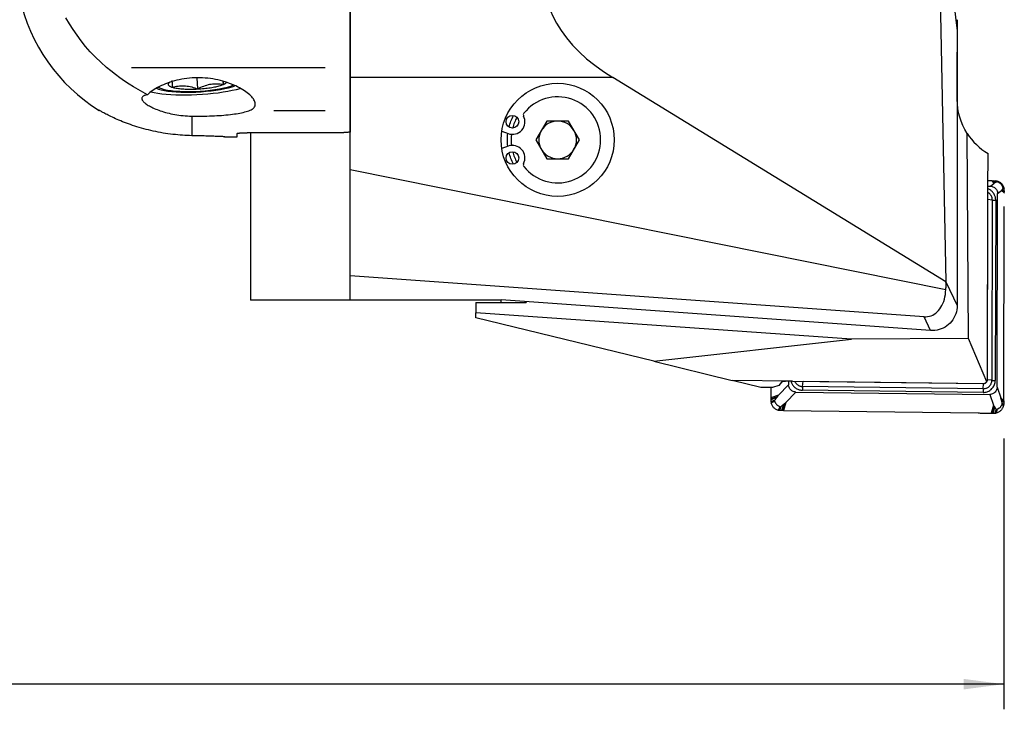
# Model space of a CAD drawing. Extents: x -79 to 161, y -161 to 162.
# Drawn here: x 44 to 122, y -161 to -106 of the extents above; entities that cross this region are included whole.
import ezdxf

# ---------------------------------------------------------------- set-up
doc = ezdxf.new("R2010")
doc.units = 0
doc.header["$MEASUREMENT"] = 0
doc.layers.get('0').update_dxf_attribs({"linetype": 'CONTINUOUS'})
doc.layers.add('1', color=4, linetype='CONTINUOUS')
doc.layers.add('SK2', color=7, linetype='CONTINUOUS')
doc.styles.add('SANDVIK_STYLE', font='simplex.shx', dxfattribs={"height": 3})
doc.styles.get("Standard").update_dxf_attribs({"font": 'simplex.shx'})
doc.dimstyles.new('SANDVIK_DIM', dxfattribs={"dimscale": 0, "dimtxt": 4.5, "dimasz": 4.57, "dimexe": 5, "dimexo": 0, "dimgap": 2.3, "dimtad": 1, "dimdsep": 46, "dimtxsty": 'SANDVIK_STYLE', "dimcen": 0.09, "dimclrd": 256, "dimclre": 256, "dimclrt": 256, "dimadec": 0, "dimazin": 0, "dimtfac": 1, "dimtofl": 0, "dimtmove": 2, "dimatfit": 3, "dimfxl": 1, "dimtolj": 1, "dimtzin": 0, "dimarcsym": 0})

# ---------------------------------------------------------------- blocks, each defined once
blk = doc.blocks.new('*D3')
for p, q in [((-47.999999, -27.541083), (-47.999999, -160.559801)), ((122.000001, -139.000068), (122.000001, -160.559801)), ((122.000001, -158.559801), (-47.999999, -158.559801))]:
    blk.add_line(p, q)
for points in [[(-47.999999, -158.559801), (-44.824999, -158.141804), (-44.824999, -158.977797)], [(122.000001, -158.559801), (118.825001, -158.977797), (118.825001, -158.141804)]]:
    blk.add_solid(points)
blk.add_text('170', height=3).set_placement((34.521054, -157.059801))

msp = doc.modelspace()

# ---------------------------------------------------------------- linework, layer by layer
at = {"layer": '1'}
for p, q in [((70.000001, -94.945788), (70.000001, -109.478228)), ((70.000001, -110.290956), (70.000001, -98.781519)), ((70.000001, -110.290956), (70.000001, -98.781519)), ((116.872067, -99.936257), (117.400046, -126.541567)), ((118.027668, -104.393468), (118.300001, -106.573058)), ((118.300001, -105.687683), (118.300001, -108.267772)), ((118.300001, -106.573058), (118.300001, -128.419262)), ((118.300001, -112.029908), (118.300001, -108.267772)), ((52.594023, -109.478228), (67.999969, -109.478228)), ((70.000001, -109.478228), (70.000001, -112.934085)), ((57.855789, -111.197262), (57.808433, -110.313158)), ((70.000001, -117.602055), (70.000001, -110.290956)), ((90.882915, -110.290956), (70.000001, -110.290956)), ((117.400046, -126.541567), (90.882915, -110.290956)), ((59.86138, -110.588947), (59.87533, -110.8494)), ((57.380314, -113.356232), (57.380314, -114.915667)), ((67.999927, -112.934085), (63.922538, -112.934085)), ((70.000001, -112.934085), (70.000001, -114.63541)), ((85.633976, -113.750068), (84.76795, -115.250068)), ((87.366026, -113.750068), (85.633976, -113.750068)), ((88.232052, -115.250068), (87.366026, -113.750068)), ((59.989248, -114.999999), (61.000001, -114.999999)), ((61.000001, -114.999999), (61.000001, -114.73856)), ((69.400001, -114.681722), (61.800001, -114.681722)), ((62.050001, -114.681722), (62.050001, -128.000068)), ((82.052446, -114.565112), (82.557981, -114.749112)), ((119.194453, -131.042288), (119.091924, -114.730294)), ((82.557981, -115.751025), (82.052446, -115.935025)), ((84.76795, -115.250068), (85.633976, -116.750068)), ((87.366026, -116.750068), (88.232052, -115.250068)), ((85.633976, -116.750068), (87.366026, -116.750068)), ((120.747925, -119.11459), (120.756014, -116.334339)), ((70.000001, -117.602055), (117.393253, -127.164423)), ((70.000001, -126.07828), (70.000001, -117.602055)), ((120.748381, -118.934286), (120.939901, -118.936585)), ((120.749684, -118.492327), (121.057814, -118.496026)), ((120.939901, -118.936585), (121.244451, -118.689164)), ((121.244451, -118.689164), (121.057814, -118.496026)), ((121.302442, -118.660123), (121.148472, -118.497527)), ((121.333786, -118.646174), (121.197279, -118.498795)), ((121.440688, -118.599112), (121.35666, -118.50499)), ((121.503837, -118.603783), (121.468146, -118.52297)), ((121.931586, -119.037201), (122.030048, -119.092319)), ((121.933996, -119.098958), (122.046393, -119.203865)), ((120.703635, -134.337139), (120.747925, -119.11459)), ((121.471183, -134.931583), (121.516022, -119.520342)), ((121.516022, -119.520342), (121.820571, -119.272921)), ((121.820571, -119.272921), (122.05091, -119.502285)), ((121.856788, -119.221816), (122.050762, -119.411775)), ((121.874339, -119.19389), (122.050219, -119.363039)), ((120.703635, -134.337139), (120.745374, -119.991394)), ((121.093462, -120.035743), (120.745374, -119.991394)), ((121.093462, -120.035743), (121.051724, -134.381488)), ((121.365041, -120.051296), (121.323302, -134.397041)), ((122.002877, -136.01171), (122.047872, -120.546744)), ((70.000001, -128.000068), (70.000001, -126.07828)), ((115.658227, -129.320267), (70.000001, -126.07828)), ((117.400046, -126.541567), (118.300001, -128.419262)), ((70.000001, -128.000068), (62.050001, -128.000068)), ((82.000001, -128.000068), (70.000001, -128.000068)), ((80.000001, -128.200068), (84.000001, -128.200068)), ((80.000001, -128.200068), (80.000001, -129.012535)), ((116.183159, -130.415502), (82.000001, -127.988308)), ((82.000001, -127.988308), (82.000001, -128.000068)), ((82.000001, -128.200068), (82.000001, -128.000018)), ((84.000001, -128.130318), (84.000001, -128.200068)), ((109.873659, -131.101504), (80.000001, -129.012535)), ((80.000001, -129.400068), (80.000001, -129.012535)), ((94.153799, -132.867095), (80.000001, -129.400068)), ((116.183159, -130.415502), (115.658227, -129.320267)), ((94.153799, -132.867095), (109.873659, -131.101504)), ((119.194453, -131.042288), (109.873659, -131.101504)), ((120.646832, -134.502241), (119.194453, -131.042288)), ((94.153799, -132.867095), (100.376986, -134.391488)), ((102.674165, -134.954191), (100.376986, -134.391488)), ((105.177259, -134.449114), (100.376986, -134.391488)), ((104.878189, -134.732389), (104.079497, -135.569945)), ((104.310703, -134.522653), (104.093242, -134.782359)), ((104.879006, -134.451374), (104.878189, -134.732389)), ((105.177259, -134.449114), (120.403905, -134.631906)), ((105.999406, -134.879911), (106.033815, -134.459397)), ((106.033815, -134.459397), (120.403905, -134.631906)), ((120.369496, -135.052421), (120.403905, -134.631906)), ((120.634786, -134.526149), (120.668606, -134.485759)), ((121.051724, -134.381488), (120.703635, -134.337139)), ((103.609716, -134.965422), (102.674165, -134.954191)), ((104.093242, -134.782359), (103.609716, -134.965422)), ((105.45431, -135.316145), (104.655618, -136.153701)), ((105.45431, -135.316145), (120.891706, -135.501467)), ((120.358487, -135.345883), (105.988396, -135.173374)), ((120.369496, -135.052421), (105.999406, -134.879911)), ((120.891706, -135.501467), (121.19306, -136.352229)), ((121.471183, -134.931583), (121.772538, -135.782345)), ((104.079497, -135.569945), (103.473455, -135.789269)), ((103.983974, -135.691878), (103.473603, -135.87978)), ((103.936969, -135.75498), (103.474148, -135.928514)), ((103.773867, -135.97345), (103.477973, -136.087688)), ((103.763722, -136.050203), (103.494317, -136.199235)), ((104.477521, -136.302696), (104.327086, -136.792759)), ((104.538319, -136.25357), (104.375893, -136.794028)), ((104.655618, -136.153701), (104.466552, -136.795528)), ((121.772538, -135.782345), (122.002877, -136.01171)), ((121.808246, -135.905854), (122.002201, -136.102211)), ((121.82553, -135.969727), (122.001376, -136.150929)), ((121.881454, -136.267702), (121.97963, -136.421146)), ((121.884268, -136.190861), (121.996623, -136.31)), ((104.191471, -136.483621), (104.056219, -136.768584)), ((104.267176, -136.473297), (104.167706, -136.786564)), ((104.466552, -136.795528), (119.957763, -136.981496)), ((121.19306, -136.352229), (121.003994, -136.994055)), ((121.250671, -136.454198), (121.094655, -136.994733)), ((121.281828, -136.504428), (121.143467, -136.994634)), ((121.388085, -136.678829), (121.302872, -136.992266)), ((121.451213, -136.69082), (121.414455, -136.976965))]:
    msp.add_line(p, q, dxfattribs=at)
for points in [[(86.120341, -98.781519, 0), (85.856642, -99.457403, 0), (85.650348, -100.132081, 0), (85.501827, -100.804347, 0), (85.411345, -101.473003, 0), (85.379062, -102.136853, 0), (85.405037, -102.794713, 0), (85.489223, -103.445409, 0), (85.63147, -104.087778, 0), (85.831524, -104.720675, 0), (86.089027, -105.342969, 0), (86.403521, -105.953548, 0), (86.774443, -106.551324, 0), (87.201131, -107.135229, 0), (87.682824, -107.704221, 0), (88.218662, -108.257283, 0), (88.807688, -108.793429, 0), (89.44885, -109.311701, 0), (90.141004, -109.811174, 0), (90.882915, -110.290956, 0)], [(50.593991, -109.478228, 0), (50.135826, -109.075173, 0), (49.708015, -108.661503, 0), (49.307901, -108.238789, 0), (48.932881, -107.807882, 0), (48.580701, -107.369518, 0), (48.249545, -106.924289, 0), (47.937794, -106.472724, 0), (47.644096, -106.015264, 0), (47.367223, -105.552294, 0)], [(53.858513, -111.656665, 0), (53.489092, -111.461451, 0), (53.121319, -111.254878, 0), (52.7552, -111.036822, 0), (52.390743, -110.807158, 0), (52.027955, -110.56576, 0), (51.666854, -110.31244, 0), (51.307471, -110.046929, 0), (50.949839, -109.76895, 0), (50.593991, -109.478228, 0)], [(61.922464, -112.934085, 0), (62.017132, -112.897289, 0), (62.102236, -112.857634, 0), (62.177852, -112.815014, 0), (62.244055, -112.769324, 0), (62.300894, -112.720454, 0), (62.348266, -112.668277, 0), (62.38603, -112.612675, 0), (62.413791, -112.554075, 0), (62.431472, -112.492886, 0), (62.439276, -112.429103, 0), (62.437252, -112.362726, 0), (62.425425, -112.293755, 0), (62.403817, -112.22219, 0), (62.372379, -112.148054, 0), (62.331424, -112.07215, 0), (62.281331, -111.994942, 0), (62.22226, -111.916516, 0), (62.154328, -111.83696, 0), (62.077576, -111.756369, 0), (61.991994, -111.67484, 0), (61.897588, -111.592544, 0), (61.795247, -111.510361, 0), (61.685568, -111.42879, 0), (61.568578, -111.347946, 0), (61.44431, -111.267969, 0), (61.312798, -111.189001, 0), (61.173999, -111.111196, 0), (61.027785, -111.034748, 0), (60.875079, -110.960356, 0), (60.717046, -110.888747, 0), (60.553736, -110.820055, 0), (60.385138, -110.754442, 0), (60.21118, -110.692107, 0), (60.031788, -110.633246, 0), (59.846879, -110.578064, 0), (59.656456, -110.526862, 0), (59.462501, -110.480405, 0), (59.266017, -110.439054, 0), (59.066954, -110.402901, 0), (58.86531, -110.372057, 0), (58.661042, -110.346684, 0), (58.454096, -110.326958, 0), (58.244419, -110.313056, 0), (58.032911, -110.3052, 0), (57.822291, -110.30354, 0), (57.612777, -110.308005, 0), (57.404343, -110.318535, 0), (57.196987, -110.335082, 0), (56.990712, -110.357618, 0), (56.785485, -110.386142, 0), (56.582395, -110.420461, 0), (56.383691, -110.460036, 0), (56.189418, -110.504593, 0), (55.999522, -110.553941, 0), (55.813962, -110.607903, 0), (55.632702, -110.6663, 0), (55.455732, -110.728974, 0), (55.284617, -110.795196, 0), (55.120274, -110.864326, 0), (54.962565, -110.936131, 0), (54.811384, -111.010397, 0), (54.666679, -111.086936, 0), (54.528441, -111.165577, 0), (54.396767, -111.246123, 0), (54.272765, -111.32772, 0), (54.157027, -111.409708, 0), (54.049437, -111.491958, 0), (53.949949, -111.574325, 0), (53.858513, -111.656665, 0)], [(54.133082, -111.42883, 0), (54.393509, -111.486703, 0), (54.685763, -111.537446, 0), (55.007148, -111.58059, 0), (55.354698, -111.615737, 0), (55.725206, -111.642563, 0), (56.115255, -111.660821, 0), (56.521245, -111.670342, 0), (56.93943, -111.671037, 0), (57.365953, -111.662902, 0), (57.796876, -111.64601, 0), (58.228225, -111.620518, 0), (58.65602, -111.586661, 0), (59.076313, -111.544751, 0), (59.485227, -111.495175, 0), (59.878989, -111.438391, 0), (60.253965, -111.374921, 0), (60.606695, -111.305353, 0), (60.933927, -111.230327, 0), (61.232639, -111.150537, 0)], [(54.575998, -111.134079, 0), (54.741845, -111.203141, 0), (54.950534, -111.265445, 0), (55.19918, -111.32013, 0), (55.48435, -111.36644, 0), (55.802103, -111.403734, 0), (56.14805, -111.4315, 0), (56.517412, -111.449351, 0), (56.905086, -111.457043, 0), (57.305717, -111.454468, 0), (57.71377, -111.441663, 0), (58.123609, -111.418804, 0), (58.529571, -111.386206, 0), (58.926048, -111.344321, 0), (59.307563, -111.293727, 0), (59.668846, -111.235123, 0), (60.004905, -111.169318, 0), (60.311099, -111.097221, 0), (60.583197, -111.01983, 0), (60.81744, -110.938211, 0)], [(54.694728, -111.023387, 0), (54.811772, -111.099292, 0), (54.978371, -111.168897, 0), (55.191802, -111.231063, 0), (55.448575, -111.284775, 0), (55.744493, -111.329153, 0), (56.074718, -111.363473, 0), (56.43385, -111.387174, 0), (56.81602, -111.399867, 0), (57.214979, -111.401346, 0), (57.624205, -111.391586, 0), (58.037008, -111.370747, 0), (58.446639, -111.33917, 0), (58.846402, -111.29737, 0), (59.22976, -111.246032, 0), (59.590447, -111.185994, 0), (59.922567, -111.118238, 0), (60.220689, -111.043872, 0), (60.47994, -110.96411, 0), (60.696081, -110.880259, 0)], [(55.655924, -110.654234, 0), (55.619369, -110.677533, 0), (55.587713, -110.700911, 0), (55.561026, -110.724318, 0), (55.539367, -110.747703, 0), (55.522783, -110.771012, 0), (55.511311, -110.794196, 0), (55.504977, -110.817203, 0), (55.503793, -110.839982, 0), (55.507764, -110.862484, 0), (55.51688, -110.884658, 0), (55.53112, -110.906456, 0), (55.550454, -110.92783, 0), (55.57484, -110.948732, 0), (55.604222, -110.969117, 0), (55.638537, -110.988939, 0), (55.677709, -111.008156, 0), (55.721652, -111.026724, 0), (55.770268, -111.044603, 0), (55.823452, -111.061753, 0)], [(55.807729, -110.563712, 0), (55.807234, -110.56512, 0), (55.806868, -110.569019, 0), (55.806641, -110.575574, 0), (55.806561, -110.584953, 0), (55.806635, -110.597252, 0), (55.806867, -110.612491, 0), (55.807259, -110.630691, 0), (55.807811, -110.651871, 0), (55.808525, -110.676034, 0), (55.809396, -110.703116, 0), (55.81042, -110.733043, 0), (55.811594, -110.765739, 0), (55.812913, -110.801129, 0), (55.814373, -110.839141, 0), (55.815966, -110.879632, 0), (55.817683, -110.922374, 0), (55.819509, -110.96711, 0), (55.821435, -111.013616, 0), (55.823452, -111.061753, 0)], [(55.823452, -111.061753, 0), (55.938828, -111.033128, 0), (56.054834, -111.008009, 0), (56.171528, -110.986727, 0), (56.288972, -110.96961, 0), (56.407225, -110.957001, 0), (56.526343, -110.949209, 0), (56.646368, -110.946467, 0), (56.767342, -110.949008, 0), (56.889318, -110.957052, 0), (57.011663, -110.970592, 0), (57.133534, -110.98941, 0), (57.254928, -111.013264, 0), (57.375875, -111.041864, 0), (57.496403, -111.074895, 0), (57.616543, -111.112027, 0), (57.736328, -111.152926, 0), (57.855789, -111.197262, 0)], [(55.823452, -111.061753, 0), (55.891564, -111.080908, 0), (55.965602, -111.098949, 0), (56.045342, -111.11582, 0), (56.130541, -111.131471, 0), (56.220941, -111.145853, 0), (56.316267, -111.158924, 0), (56.41623, -111.170643, 0), (56.520526, -111.180975, 0), (56.628838, -111.189888, 0), (56.740837, -111.197356, 0), (56.856184, -111.203355, 0), (56.974528, -111.207868, 0), (57.095509, -111.210881, 0), (57.21876, -111.212384, 0), (57.343907, -111.212374, 0), (57.470569, -111.210849, 0), (57.598363, -111.207816, 0), (57.7269, -111.203282, 0), (57.855789, -111.197262, 0)], [(59.87533, -110.8494, 0), (59.756788, -110.833034, 0), (59.637992, -110.820221, 0), (59.518917, -110.811295, 0), (59.399539, -110.80659, 0), (59.279835, -110.806452, 0), (59.15978, -110.811194, 0), (59.039359, -110.821054, 0), (58.918555, -110.836266, 0), (58.797337, -110.857055, 0), (58.676338, -110.883348, 0), (58.556382, -110.914841, 0), (58.43744, -110.95129, 0), (58.319456, -110.992412, 0), (58.202366, -111.037897, 0), (58.086102, -111.087418, 0), (57.970599, -111.140648, 0), (57.855789, -111.197262, 0)], [(57.855789, -111.197262, 0), (57.984639, -111.189775, 0), (58.113059, -111.180841, 0), (58.240659, -111.17049, 0), (58.367051, -111.158752, 0), (58.491852, -111.145663, 0), (58.614682, -111.131263, 0), (58.735169, -111.115595, 0), (58.852946, -111.098708, 0), (58.967656, -111.080651, 0), (59.07895, -111.061481, 0), (59.186491, -111.041255, 0), (59.289951, -111.020035, 0), (59.389017, -110.997885, 0), (59.483388, -110.974873, 0), (59.572777, -110.951068, 0), (59.656913, -110.926543, 0), (59.73554, -110.901372, 0), (59.80842, -110.875632, 0), (59.87533, -110.8494, 0)], [(59.864412, -110.578716, 0), (59.865206, -110.599677, 0), (59.866046, -110.621487, 0), (59.866929, -110.644114, 0), (59.867855, -110.667517, 0), (59.86882, -110.691652, 0), (59.869823, -110.716477, 0), (59.870862, -110.741935, 0), (59.871933, -110.767982, 0), (59.873036, -110.794593, 0), (59.874169, -110.82174, 0), (59.87533, -110.8494, 0)], [(59.87533, -110.8494, 0), (59.896492, -110.840466, 0), (59.916945, -110.831489, 0), (59.936683, -110.822471, 0), (59.955699, -110.813415, 0), (59.973987, -110.804325, 0), (59.991541, -110.795204, 0), (60.008353, -110.786055, 0), (60.024419, -110.776882, 0), (60.039733, -110.767686, 0), (60.05429, -110.758472, 0), (60.068084, -110.749242, 0), (60.081112, -110.740001, 0), (60.093367, -110.73075, 0), (60.104847, -110.721493, 0), (60.115547, -110.712234, 0), (60.125463, -110.702976, 0), (60.134593, -110.693721, 0), (60.142932, -110.684473, 0), (60.150479, -110.675235, 0)], [(53.858513, -111.656665, 0), (53.784353, -111.673028, 0), (53.716767, -111.69095, 0), (53.655748, -111.710489, 0), (53.601228, -111.731719, 0), (53.553202, -111.754709, 0), (53.511687, -111.779531, 0), (53.476718, -111.806255, 0), (53.448374, -111.834959, 0), (53.426767, -111.865708, 0), (53.41212, -111.898326, 0), (53.404488, -111.932605, 0), (53.403788, -111.968528, 0), (53.409944, -112.006085, 0), (53.42294, -112.04526, 0), (53.442785, -112.086033, 0), (53.469501, -112.128385, 0), (53.503159, -112.172292, 0), (53.543751, -112.217618, 0), (53.590863, -112.263869, 0), (53.644316, -112.31088, 0), (53.704047, -112.35858, 0), (53.769991, -112.406887, 0), (53.842131, -112.455716, 0), (53.920489, -112.504978, 0), (54.005117, -112.554597, 0), (54.095959, -112.60441, 0), (54.192297, -112.653915, 0), (54.293724, -112.702837, 0), (54.400179, -112.751081, 0), (54.511636, -112.798544, 0), (54.628077, -112.845126, 0), (54.74951, -112.890722, 0), (54.875987, -112.935217, 0), (55.007563, -112.978495, 0), (55.14384, -113.020291, 0), (55.283632, -113.060143, 0), (55.426804, -113.097946, 0), (55.57334, -113.13363, 0), (55.723244, -113.167107, 0), (55.87652, -113.198292, 0), (56.033188, -113.227092, 0), (56.1933, -113.253399, 0), (56.356903, -113.277104, 0), (56.523318, -113.297998, 0), (56.691446, -113.315878, 0), (56.861189, -113.33069, 0), (57.032573, -113.342393, 0), (57.20561, -113.350928, 0), (57.380314, -113.356232, 0)], [(57.380314, -114.915667, 0), (57.201783, -114.910969, 0), (57.020735, -114.90416, 0), (56.837211, -114.895154, 0), (56.651251, -114.883866, 0), (56.462868, -114.870207, 0), (56.272065, -114.854082, 0), (56.078824, -114.835395, 0), (55.883139, -114.814048, 0), (55.686024, -114.790064, 0), (55.48916, -114.763614, 0), (55.292636, -114.734705, 0), (55.096452, -114.703333, 0), (54.900611, -114.669491, 0), (54.705114, -114.633173, 0), (54.509961, -114.594371, 0), (54.315066, -114.553053, 0), (54.121255, -114.509397, 0), (53.930054, -114.46379, 0), (53.741642, -114.416353, 0), (53.555964, -114.367151, 0), (53.37297, -114.31625, 0), (53.192636, -114.263714, 0), (53.014943, -114.209611, 0), (52.839803, -114.153983, 0), (52.667589, -114.097026, 0), (52.49956, -114.039259, 0), (52.336061, -113.980939, 0), (52.177002, -113.922172, 0), (52.022328, -113.863075, 0), (51.871989, -113.803761, 0), (51.72595, -113.744348, 0), (51.584224, -113.68497, 0), (51.446828, -113.625762, 0), (51.314145, -113.567025, 0), (51.187189, -113.509364, 0), (51.066187, -113.453057, 0), (50.951018, -113.398223, 0), (50.841655, -113.345014, 0), (50.738117, -113.2936, 0), (50.640427, -113.24415, 0), (50.548647, -113.196851, 0), (50.462884, -113.151905, 0), (50.383343, -113.109565, 0), (50.310965, -113.070488, 0), (50.24597, -113.034941, 0), (50.188326, -113.003046, 0), (50.138001, -112.974924, 0), (50.095035, -112.950706, 0), (50.059515, -112.930532, 0), (50.031531, -112.914546, 0), (50.011229, -112.902896, 0), (49.998824, -112.895756, 0), (49.994507, -112.893268, 0)], [(57.380314, -113.356232, 0), (57.581933, -113.359672, 0), (57.783138, -113.361572, 0), (57.983932, -113.361955, 0), (58.184322, -113.36084, 0), (58.384307, -113.358228, 0), (58.583884, -113.354101, 0), (58.783065, -113.348443, 0), (58.98146, -113.341239, 0), (59.176992, -113.332552, 0), (59.369101, -113.322415, 0), (59.557872, -113.310831, 0), (59.743316, -113.297791, 0), (59.925424, -113.283275, 0), (60.104203, -113.267257, 0), (60.279573, -113.249702, 0), (60.45044, -113.23068, 0), (60.615326, -113.210345, 0), (60.774288, -113.188701, 0), (60.927356, -113.165732, 0), (61.07454, -113.141418, 0), (61.215838, -113.115736, 0), (61.35118, -113.088646, 0), (61.480353, -113.060127, 0), (61.602316, -113.030372, 0), (61.716647, -112.999466, 0), (61.823371, -112.967379, 0), (61.922464, -112.934085, 0)], [(60.005501, -114.999999, 0), (60.001491, -114.999824, 0), (59.989616, -114.999308, 0), (59.969912, -114.998455, 0), (59.942409, -114.99727, 0), (59.90707, -114.995756, 0), (59.863805, -114.993918, 0), (59.812539, -114.991762, 0), (59.753615, -114.989311, 0), (59.687428, -114.986594, 0), (59.614078, -114.983627, 0), (59.533622, -114.980426, 0), (59.44607, -114.977007, 0), (59.351401, -114.973386, 0), (59.249587, -114.969577, 0), (59.140543, -114.965598, 0), (59.024529, -114.961479, 0), (58.902562, -114.957273, 0), (58.77498, -114.953013, 0), (58.641778, -114.948716, 0), (58.502982, -114.944402, 0), (58.358614, -114.940093, 0), (58.20864, -114.935808, 0), (58.052997, -114.931569, 0), (57.891682, -114.927397, 0), (57.725481, -114.923335, 0), (57.555028, -114.919419, 0), (57.380314, -114.915667, 0)], [(61.000001, -114.73856, 0), (61.001463, -114.735277, 0), (61.005825, -114.732007, 0), (61.013049, -114.72875, 0), (61.02311, -114.725507, 0), (61.036038, -114.722278, 0), (61.051852, -114.719072, 0), (61.070333, -114.715934, 0), (61.091359, -114.71288, 0), (61.114922, -114.709909, 0), (61.14102, -114.707022, 0), (61.169685, -114.704224, 0), (61.2007, -114.701538, 0), (61.233779, -114.698989, 0), (61.268753, -114.696592, 0), (61.305653, -114.694343, 0), (61.344494, -114.692245, 0), (61.385255, -114.690304, 0), (61.427487, -114.688545, 0), (61.470806, -114.686983, 0), (61.515226, -114.685616, 0), (61.560747, -114.684445, 0), (61.607414, -114.683473, 0), (61.654999, -114.682709, 0), (61.703008, -114.682161, 0), (61.751342, -114.681832, 0), (61.800001, -114.681722, 0)], [(70.000001, -114.63541, 0), (69.968428, -114.637926, 0), (69.936855, -114.640433, 0), (69.90528, -114.642931, 0), (69.873706, -114.645421, 0), (69.84213, -114.647902, 0), (69.810554, -114.650374, 0), (69.778977, -114.652838, 0), (69.747399, -114.655292, 0), (69.715821, -114.657739, 0), (69.684242, -114.660176, 0), (69.652662, -114.662605, 0), (69.621082, -114.665025, 0), (69.589501, -114.667436, 0), (69.557919, -114.669839, 0), (69.526337, -114.672233, 0), (69.494754, -114.674618, 0), (69.46317, -114.676995, 0), (69.431586, -114.679362, 0), (69.400001, -114.681722, 0)], [(120.939901, -118.936585, 0), (121.009649, -118.941663, 0), (121.078258, -118.955066, 0), (121.144786, -118.976571, 0), (121.208298, -119.005942, 0), (121.267908, -119.042736, 0), (121.322738, -119.08636, 0), (121.37192, -119.136217, 0), (121.414763, -119.1916, 0), (121.450703, -119.251684, 0), (121.479173, -119.315624, 0), (121.499679, -119.382276, 0), (121.512012, -119.45076, 0), (121.516022, -119.520342, 0)], [(121.057814, -118.496026, 0), (121.070765, -118.49619, 0), (121.083717, -118.496371, 0), (121.096668, -118.496569, 0), (121.109619, -118.496783, 0), (121.12257, -118.497014, 0), (121.135521, -118.497262, 0), (121.148472, -118.497527, 0)], [(121.148472, -118.497527, 0), (121.155445, -118.497679, 0), (121.162418, -118.49784, 0), (121.16939, -118.498012, 0), (121.176363, -118.498193, 0), (121.183335, -118.498384, 0), (121.190307, -118.498585, 0), (121.197279, -118.498795, 0)], [(121.197279, -118.498795, 0), (121.220052, -118.499524, 0), (121.242824, -118.500305, 0), (121.265594, -118.501138, 0), (121.288363, -118.502023, 0), (121.31113, -118.50296, 0), (121.333896, -118.503949, 0), (121.35666, -118.50499, 0)], [(121.302442, -118.660123, 0), (121.296651, -118.662993, 0), (121.290859, -118.66587, 0), (121.285064, -118.668755, 0), (121.279267, -118.671647, 0), (121.273469, -118.674547, 0), (121.267669, -118.677455, 0), (121.261867, -118.680371, 0), (121.256063, -118.683294, 0), (121.250257, -118.686225, 0), (121.244451, -118.689164, 0)], [(121.333786, -118.646174, 0), (121.329091, -118.648129, 0), (121.324444, -118.650096, 0), (121.31986, -118.652075, 0), (121.315353, -118.654067, 0), (121.310938, -118.656072, 0), (121.306629, -118.658091, 0), (121.302442, -118.660123, 0)], [(121.440688, -118.599112, 0), (121.429212, -118.604247, 0), (121.417682, -118.609408, 0), (121.406085, -118.614593, 0), (121.394408, -118.619802, 0), (121.382643, -118.625035, 0), (121.370779, -118.630292, 0), (121.358739, -118.63557, 0), (121.346436, -118.640865, 0), (121.333786, -118.646174, 0)], [(121.35666, -118.50499, 0), (121.372823, -118.506008, 0), (121.388908, -118.507543, 0), (121.404914, -118.509595, 0), (121.420841, -118.512164, 0), (121.436688, -118.515249, 0), (121.452457, -118.518851, 0), (121.468146, -118.52297, 0)], [(121.503837, -118.603783, 0), (121.495847, -118.601298, 0), (121.486946, -118.598981, 0), (121.477726, -118.597123, 0), (121.469677, -118.596019, 0), (121.463394, -118.595575, 0), (121.458505, -118.595567, 0), (121.4546, -118.595783, 0), (121.451307, -118.596131, 0), (121.448514, -118.596589, 0), (121.446139, -118.597137, 0), (121.444098, -118.597754, 0), (121.442308, -118.598419, 0), (121.440688, -118.599112, 0)], [(121.468146, -118.52297, 0), (121.525127, -118.541241, 0), (121.580522, -118.563681, 0), (121.634077, -118.590141, 0), (121.685539, -118.62047, 0), (121.734652, -118.65452, 0), (121.781163, -118.692139, 0), (121.824816, -118.733179, 0)], [(121.931586, -119.037201, 0), (121.920454, -119.004811, 0), (121.907333, -118.970936, 0), (121.892032, -118.936673, 0), (121.874701, -118.902977, 0), (121.855424, -118.870364, 0), (121.834137, -118.838843, 0), (121.810912, -118.808576, 0), (121.785831, -118.779735, 0), (121.75897, -118.752489, 0), (121.730425, -118.726953, 0), (121.700392, -118.703238, 0), (121.669077, -118.681463, 0), (121.636688, -118.661743, 0), (121.603436, -118.644107, 0), (121.569538, -118.628497, 0), (121.53583, -118.615049, 0), (121.503837, -118.603783, 0)], [(121.824816, -118.733179, 0), (121.865271, -118.777364, 0), (121.902257, -118.824349, 0), (121.935629, -118.873879, 0), (121.96524, -118.925696, 0), (121.990945, -118.979546, 0), (122.012596, -119.035172, 0), (122.030048, -119.092319, 0)], [(121.933996, -119.098958, 0), (121.927465, -119.109104, 0), (121.920909, -119.119304, 0), (121.914327, -119.12957, 0), (121.90772, -119.139917, 0), (121.901088, -119.150352, 0), (121.894432, -119.160885, 0), (121.887753, -119.171596, 0), (121.881055, -119.182569, 0), (121.874339, -119.19389, 0)], [(121.931586, -119.037201, 0), (121.934046, -119.045305, 0), (121.936288, -119.054279, 0), (121.938003, -119.0635, 0), (121.938911, -119.071473, 0), (121.939143, -119.07763, 0), (121.938935, -119.082364, 0), (121.938509, -119.086106, 0), (121.937957, -119.08923, 0), (121.937298, -119.09185, 0), (121.936552, -119.094049, 0), (121.935739, -119.095911, 0), (121.934881, -119.097519, 0), (121.933996, -119.098958, 0)], [(122.046393, -119.203865, 0), (122.045616, -119.187717, 0), (122.044319, -119.17164, 0), (122.042503, -119.155634, 0), (122.040168, -119.139698, 0), (122.037313, -119.123834, 0), (122.03394, -119.108041, 0), (122.030048, -119.092319, 0)], [(121.093462, -120.035743, 0), (121.092512, -119.997833, 0), (121.089446, -119.960016, 0), (121.084271, -119.922409, 0), (121.077005, -119.88513, 0), (121.06767, -119.848295, 0), (121.056296, -119.812018, 0), (121.042917, -119.776414, 0), (121.027575, -119.741592, 0), (121.010319, -119.707662, 0), (120.991202, -119.674729, 0), (120.970283, -119.642895, 0), (120.947629, -119.61226, 0), (120.923308, -119.58292, 0), (120.897398, -119.554966, 0), (120.869979, -119.528484, 0), (120.841136, -119.503558, 0), (120.810959, -119.480265, 0), (120.779543, -119.458678, 0), (120.746985, -119.438864, 0)], [(121.365041, -120.051296, 0), (121.363277, -119.990298, 0), (121.357639, -119.9295, 0), (121.348149, -119.869147, 0), (121.334846, -119.809482, 0), (121.317783, -119.750746, 0), (121.297028, -119.693176, 0), (121.272667, -119.637004, 0), (121.244796, -119.582458, 0), (121.213529, -119.529757, 0), (121.178991, -119.479113, 0), (121.141323, -119.430732, 0), (121.100675, -119.384808, 0), (121.057213, -119.341527, 0), (121.011111, -119.301063, 0), (120.962555, -119.263579, 0), (120.911741, -119.229227, 0), (120.858875, -119.198146, 0), (120.80417, -119.170461, 0), (120.747846, -119.146283, 0)], [(121.856788, -119.221816, 0), (121.853201, -119.226919, 0), (121.849606, -119.232023, 0), (121.846004, -119.237129, 0), (121.842394, -119.242237, 0), (121.838776, -119.247347, 0), (121.835151, -119.252458, 0), (121.831518, -119.257572, 0), (121.827877, -119.262687, 0), (121.824228, -119.267804, 0), (121.820571, -119.272921, 0)], [(121.874339, -119.19389, 0), (121.871867, -119.198098, 0), (121.869384, -119.202257, 0), (121.866889, -119.206354, 0), (121.864382, -119.210373, 0), (121.861863, -119.214299, 0), (121.859332, -119.218119, 0), (121.856788, -119.221816, 0)], [(122.050219, -119.363039, 0), (122.049828, -119.340298, 0), (122.049385, -119.317556, 0), (122.04889, -119.294816, 0), (122.048343, -119.272076, 0), (122.047744, -119.249337, 0), (122.047094, -119.2266, 0), (122.046393, -119.203865, 0)], [(121.093462, -120.035743, 0), (121.104351, -120.037075, 0), (121.115745, -120.03836, 0), (121.127625, -120.039596, 0), (121.139969, -120.040781, 0), (121.152757, -120.041914, 0), (121.165968, -120.042991, 0), (121.179578, -120.044011, 0), (121.193564, -120.044973, 0), (121.207903, -120.045875, 0), (121.22257, -120.046715, 0), (121.237539, -120.047492, 0), (121.252786, -120.048204, 0), (121.268284, -120.04885, 0), (121.284007, -120.04943, 0), (121.299927, -120.049942, 0), (121.316019, -120.050385, 0), (121.332253, -120.050759, 0), (121.348603, -120.051063, 0), (121.365041, -120.051296, 0)], [(117.393253, -127.164423, 0), (117.396796, -127.132344, 0), (117.399986, -127.100155, 0), (117.402824, -127.067861, 0), (117.405309, -127.035468, 0), (117.40744, -127.002982, 0), (117.409217, -126.970408, 0), (117.41064, -126.937751, 0), (117.411708, -126.905018, 0), (117.412422, -126.872215, 0), (117.41278, -126.839347, 0), (117.412784, -126.806419, 0), (117.412432, -126.773439, 0), (117.411726, -126.74041, 0), (117.410665, -126.70734, 0), (117.409249, -126.674234, 0), (117.407479, -126.641098, 0), (117.405355, -126.607938, 0), (117.402877, -126.574759, 0), (117.400046, -126.541567, 0)], [(115.658227, -129.320267, 0), (115.802277, -129.323092, 0), (115.944075, -129.310988, 0), (116.08288, -129.284019, 0), (116.217968, -129.242325, 0), (116.348631, -129.186125, 0), (116.474189, -129.115712, 0), (116.593984, -129.031453, 0), (116.707391, -128.93379, 0), (116.813818, -128.823232, 0), (116.912708, -128.700356, 0), (117.003545, -128.565806, 0), (117.085855, -128.420283, 0), (117.159206, -128.264548, 0), (117.223217, -128.099414, 0), (117.277553, -127.925745, 0), (117.321929, -127.744447, 0), (117.356115, -127.556468, 0), (117.379931, -127.362789, 0), (117.393253, -127.164423, 0)], [(118.300001, -128.419262, 0), (118.292661, -128.592815, 0), (118.270694, -128.764866, 0), (118.234261, -128.934157, 0), (118.183629, -129.09945, 0), (118.119167, -129.259537, 0), (118.041347, -129.413248, 0), (117.950738, -129.559457, 0), (117.848002, -129.697096, 0), (117.733892, -129.825158, 0), (117.60924, -129.942708, 0), (117.474959, -130.048885, 0), (117.332031, -130.142914, 0), (117.181501, -130.224106, 0), (117.024468, -130.291868, 0), (116.862083, -130.345704, 0), (116.695532, -130.385221, 0), (116.526032, -130.41013, 0), (116.354824, -130.420248, 0), (116.183159, -130.415502, 0)], [(105.177259, -134.449114, 0), (105.111208, -134.448608, 0), (105.045133, -134.448673, 0), (104.979485, -134.449309, 0), (104.914713, -134.450511, 0), (104.851259, -134.452271, 0), (104.789557, -134.454577, 0), (104.730027, -134.457414, 0), (104.673078, -134.460761, 0), (104.619097, -134.464597, 0), (104.568453, -134.468895, 0), (104.521493, -134.473625, 0), (104.478537, -134.478756, 0), (104.439879, -134.484252, 0), (104.405782, -134.490075, 0), (104.37648, -134.496187, 0), (104.352173, -134.502544, 0), (104.333027, -134.509104, 0), (104.319172, -134.515823, 0), (104.310703, -134.522653, 0)], [(105.45431, -135.316145, 0), (105.384561, -135.311067, 0), (105.315952, -135.297664, 0), (105.249425, -135.276159, 0), (105.185913, -135.246788, 0), (105.126303, -135.209995, 0), (105.071473, -135.16637, 0), (105.022291, -135.116513, 0), (104.979447, -135.06113, 0), (104.943508, -135.001046, 0), (104.915037, -134.937106, 0), (104.894532, -134.870454, 0), (104.882198, -134.80197, 0), (104.878189, -134.732389, 0)], [(105.060759, -134.44862, 0), (105.079829, -134.51225, 0), (105.103237, -134.574456, 0), (105.130869, -134.634942, 0), (105.162596, -134.69342, 0), (105.198265, -134.749612, 0), (105.237707, -134.803251, 0), (105.280735, -134.854081, 0), (105.327143, -134.90186, 0), (105.376711, -134.946361, 0), (105.429203, -134.987372, 0), (105.484369, -135.024699, 0), (105.541947, -135.058163, 0), (105.601663, -135.087606, 0), (105.663232, -135.112886, 0), (105.726361, -135.133885, 0), (105.790751, -135.150501, 0), (105.856095, -135.162656, 0), (105.922081, -135.170293, 0), (105.988396, -135.173374, 0)], [(105.371466, -134.45146, 0), (105.388631, -134.490178, 0), (105.408163, -134.527778, 0), (105.429984, -134.564116, 0), (105.454012, -134.599052, 0), (105.480153, -134.632449, 0), (105.508306, -134.664181, 0), (105.538363, -134.694123, 0), (105.570208, -134.722161, 0), (105.603718, -134.748186, 0), (105.638763, -134.772097, 0), (105.675207, -134.793803, 0), (105.712912, -134.813219, 0), (105.751729, -134.830271, 0), (105.791511, -134.844893, 0), (105.832103, -134.857028, 0), (105.873349, -134.866629, 0), (105.915089, -134.87366, 0), (105.957162, -134.878093, 0), (105.999406, -134.879911, 0)], [(120.358487, -135.345883, 0), (120.43794, -135.343557, 0), (120.516869, -135.334686, 0), (120.594735, -135.319331, 0), (120.671006, -135.297597, 0), (120.745162, -135.269632, 0), (120.816695, -135.235628, 0), (120.885118, -135.195816, 0), (120.949962, -135.150469, 0), (121.010785, -135.099897, 0), (121.067171, -135.044444, 0), (121.118735, -134.98449, 0), (121.165125, -134.920445, 0), (121.206024, -134.852745, 0), (121.241152, -134.781853, 0), (121.27027, -134.708254, 0), (121.293179, -134.63245, 0), (121.309722, -134.554959, 0), (121.319786, -134.47631, 0), (121.323302, -134.397041, 0)], [(120.369496, -135.052421, 0), (120.425678, -135.050776, 0), (120.481489, -135.044503, 0), (120.536549, -135.033645, 0), (120.590481, -135.018277, 0), (120.642917, -134.998503, 0), (120.693498, -134.974458, 0), (120.74188, -134.946307, 0), (120.787732, -134.914242, 0), (120.83074, -134.878482, 0), (120.870611, -134.839271, 0), (120.907073, -134.796877, 0), (120.939875, -134.75159, 0), (120.968795, -134.703719, 0), (120.993635, -134.653591, 0), (121.014224, -134.601548, 0), (121.030423, -134.547947, 0), (121.042121, -134.493152, 0), (121.049237, -134.437539, 0), (121.051724, -134.381488, 0)], [(120.403905, -134.631906, 0), (120.414742, -134.631655, 0), (120.425882, -134.630644, 0), (120.437313, -134.628875, 0), (120.449018, -134.626351, 0), (120.460985, -134.623074, 0), (120.473197, -134.619049, 0), (120.485638, -134.614281, 0), (120.498293, -134.608776, 0), (120.511146, -134.602542, 0), (120.524179, -134.595585, 0), (120.537378, -134.587914, 0), (120.550724, -134.579541, 0), (120.5642, -134.570475, 0), (120.577791, -134.560728, 0), (120.591477, -134.550312, 0), (120.605242, -134.539241, 0), (120.619068, -134.527529, 0), (120.632937, -134.51519, 0), (120.646832, -134.502241, 0)], [(120.403905, -134.631906, 0), (120.417761, -134.631752, 0), (120.431589, -134.630956, 0), (120.44536, -134.629521, 0), (120.459043, -134.627449, 0), (120.472609, -134.624746, 0), (120.48603, -134.621416, 0), (120.499276, -134.617467, 0), (120.512318, -134.612908, 0), (120.52513, -134.607748, 0), (120.537682, -134.601998, 0), (120.549949, -134.595671, 0), (120.561903, -134.58878, 0), (120.57352, -134.581341, 0), (120.584774, -134.573369, 0), (120.595641, -134.564881, 0), (120.606097, -134.555895, 0), (120.61612, -134.546432, 0), (120.625689, -134.536511, 0), (120.634783, -134.526153, 0)], [(120.403905, -134.631906, 0), (120.417761, -134.631752, 0), (120.431589, -134.630956, 0), (120.44536, -134.629521, 0), (120.459043, -134.627449, 0), (120.472609, -134.624746, 0), (120.48603, -134.621416, 0), (120.499276, -134.617467, 0), (120.512318, -134.612908, 0), (120.52513, -134.607748, 0), (120.537682, -134.601998, 0), (120.549949, -134.595671, 0), (120.561903, -134.58878, 0), (120.57352, -134.581341, 0), (120.584774, -134.573369, 0), (120.595641, -134.564881, 0), (120.606097, -134.555895, 0), (120.61612, -134.546432, 0), (120.625689, -134.536511, 0), (120.634783, -134.526153, 0)], [(120.646832, -134.502241, 0), (120.652263, -134.499655, 0), (120.657475, -134.496313, 0), (120.662456, -134.492223, 0), (120.667196, -134.487394, 0), (120.671684, -134.481837, 0), (120.67591, -134.475564, 0), (120.679864, -134.468589, 0), (120.683538, -134.460927, 0), (120.686925, -134.452595, 0), (120.690015, -134.443612, 0), (120.692804, -134.433996, 0), (120.695284, -134.42377, 0), (120.69745, -134.412956, 0), (120.699297, -134.401578, 0), (120.700822, -134.38966, 0), (120.70202, -134.377229, 0), (120.702889, -134.364313, 0), (120.703428, -134.35094, 0), (120.703635, -134.337139, 0)], [(121.051724, -134.381488, 0), (121.062613, -134.38282, 0), (121.074007, -134.384105, 0), (121.085886, -134.385341, 0), (121.09823, -134.386526, 0), (121.111019, -134.387658, 0), (121.124229, -134.388736, 0), (121.137839, -134.389756, 0), (121.151826, -134.390718, 0), (121.166164, -134.391619, 0), (121.180831, -134.392459, 0), (121.195801, -134.393236, 0), (121.211047, -134.393949, 0), (121.226545, -134.394595, 0), (121.242268, -134.395175, 0), (121.258189, -134.395687, 0), (121.27428, -134.39613, 0), (121.290515, -134.396504, 0), (121.306865, -134.396808, 0), (121.323302, -134.397041, 0)], [(103.47594, -134.96384, 0), (103.475799, -135.027316, 0), (103.475661, -135.090791, 0), (103.47552, -135.154268, 0), (103.475367, -135.217748, 0), (103.475202, -135.281233, 0), (103.47502, -135.344725, 0), (103.47482, -135.408222, 0), (103.474599, -135.471728, 0), (103.474362, -135.535239, 0), (103.474119, -135.598752, 0), (103.47388, -135.662264, 0), (103.473655, -135.725771, 0), (103.473455, -135.789269, 0)], [(105.999406, -134.879911, 0), (105.998376, -134.892965, 0), (105.997388, -134.906427, 0), (105.996444, -134.920274, 0), (105.995546, -134.934482, 0), (105.994695, -134.949028, 0), (105.993893, -134.963886, 0), (105.993141, -134.979031, 0), (105.99244, -134.994436, 0), (105.991792, -135.010077, 0), (105.991197, -135.025925, 0), (105.990658, -135.041955, 0), (105.990173, -135.058138, 0), (105.989745, -135.074447, 0), (105.989375, -135.090854, 0), (105.989062, -135.10733, 0), (105.988807, -135.123849, 0), (105.988611, -135.140381, 0), (105.988474, -135.156899, 0), (105.988396, -135.173374, 0)], [(120.369496, -135.052421, 0), (120.368466, -135.065474, 0), (120.367478, -135.078936, 0), (120.366534, -135.092783, 0), (120.365636, -135.106992, 0), (120.364786, -135.121537, 0), (120.363984, -135.136395, 0), (120.363231, -135.15154, 0), (120.362531, -135.166946, 0), (120.361882, -135.182586, 0), (120.361288, -135.198435, 0), (120.360748, -135.214464, 0), (120.360264, -135.230647, 0), (120.359836, -135.246956, 0), (120.359465, -135.263363, 0), (120.359152, -135.27984, 0), (120.358897, -135.296358, 0), (120.358701, -135.312891, 0), (120.358565, -135.329408, 0), (120.358487, -135.345883, 0)], [(121.471183, -134.931583, 0), (121.466733, -135.001175, 0), (121.453933, -135.069553, 0), (121.432998, -135.135779, 0), (121.404158, -135.198922, 0), (121.367847, -135.258103, 0), (121.324649, -135.312448, 0), (121.275157, -135.361097, 0), (121.220073, -135.403368, 0), (121.160216, -135.438702, 0), (121.096429, -135.466544, 0), (121.029853, -135.486409, 0), (120.961367, -135.498099, 0), (120.891706, -135.501467, 0)], [(103.473455, -135.789269, 0), (103.473426, -135.802198, 0), (103.473413, -135.815129, 0), (103.473417, -135.828059, 0), (103.473437, -135.840989, 0), (103.473475, -135.85392, 0), (103.47353, -135.86685, 0), (103.473603, -135.87978, 0)], [(103.473603, -135.87978, 0), (103.473652, -135.886742, 0), (103.47371, -135.893704, 0), (103.473778, -135.900666, 0), (103.473856, -135.907628, 0), (103.473944, -135.91459, 0), (103.474041, -135.921552, 0), (103.474148, -135.928514, 0)], [(103.474148, -135.928514, 0), (103.474539, -135.951254, 0), (103.474983, -135.973995, 0), (103.475479, -135.996734, 0), (103.476027, -136.019473, 0), (103.476626, -136.042212, 0), (103.477275, -136.06495, 0), (103.477973, -136.087688, 0)], [(103.477973, -136.087688, 0), (103.478748, -136.103838, 0), (103.480044, -136.119916, 0), (103.481861, -136.135923, 0), (103.484197, -136.151857, 0), (103.487052, -136.167721, 0), (103.490426, -136.183513, 0), (103.494317, -136.199235, 0)], [(103.699549, -136.558375, 0), (103.659097, -136.514187, 0), (103.622112, -136.4672, 0), (103.588741, -136.41767, 0), (103.55913, -136.365852, 0), (103.533425, -136.312003, 0), (103.511772, -136.256378, 0), (103.494317, -136.199235, 0)], [(103.763722, -136.050203, 0), (103.760398, -136.04313, 0), (103.757652, -136.034759, 0), (103.756024, -136.025435, 0), (103.75584, -136.016597, 0), (103.756738, -136.00909, 0), (103.758305, -136.002733, 0), (103.760157, -135.997288, 0), (103.762174, -135.992413, 0), (103.764337, -135.987997, 0), (103.766617, -135.983967, 0), (103.768984, -135.980249, 0), (103.77141, -135.976768, 0), (103.773867, -135.97345, 0)], [(103.763722, -136.050203, 0), (103.778195, -136.078602, 0), (103.793637, -136.109705, 0), (103.810577, -136.142011, 0), (103.829051, -136.174342, 0), (103.849131, -136.205996, 0), (103.870972, -136.236856, 0), (103.894532, -136.266723, 0), (103.919766, -136.29538, 0), (103.946629, -136.322625, 0), (103.975023, -136.348341, 0), (104.004721, -136.372456, 0), (104.035483, -136.394891, 0), (104.067069, -136.415571, 0), (104.099185, -136.434563, 0), (104.131448, -136.452125, 0), (104.162822, -136.468362, 0), (104.191471, -136.483621, 0)], [(103.773867, -135.97345, 0), (103.791913, -135.949553, 0), (103.809981, -135.925606, 0), (103.828071, -135.901596, 0), (103.846181, -135.877511, 0), (103.864312, -135.853344, 0), (103.882461, -135.829084, 0), (103.900625, -135.804657, 0), (103.918796, -135.779983, 0), (103.936969, -135.75498, 0)], [(103.936969, -135.75498, 0), (103.943639, -135.745758, 0), (103.950323, -135.736581, 0), (103.957021, -135.727465, 0), (103.963734, -135.718422, 0), (103.970464, -135.709467, 0), (103.97721, -135.700615, 0), (103.983974, -135.691878, 0)], [(103.983974, -135.691878, 0), (103.993493, -135.67969, 0), (104.003019, -135.667502, 0), (104.012553, -135.655312, 0), (104.022094, -135.64312, 0), (104.031643, -135.630928, 0), (104.041199, -135.618734, 0), (104.050762, -135.606538, 0), (104.060333, -135.594341, 0), (104.069911, -135.582143, 0), (104.079497, -135.569945, 0)], [(104.267176, -136.473297, 0), (104.290167, -136.45441, 0), (104.313208, -136.435502, 0), (104.336313, -136.416573, 0), (104.359493, -136.397626, 0), (104.382757, -136.37866, 0), (104.406114, -136.359677, 0), (104.42964, -136.340683, 0), (104.453415, -136.321687, 0), (104.477521, -136.302696, 0)], [(104.477521, -136.302696, 0), (104.486415, -136.295727, 0), (104.495263, -136.288743, 0), (104.50405, -136.281744, 0), (104.512764, -136.274728, 0), (104.521389, -136.267695, 0), (104.529912, -136.260643, 0), (104.538319, -136.25357, 0)], [(104.538319, -136.25357, 0), (104.550042, -136.243616, 0), (104.561767, -136.233655, 0), (104.573493, -136.223686, 0), (104.585221, -136.213711, 0), (104.59695, -136.203727, 0), (104.608681, -136.193737, 0), (104.620413, -136.183739, 0), (104.632147, -136.173734, 0), (104.643883, -136.163721, 0), (104.655618, -136.153701, 0)], [(121.451213, -136.69082, 0), (121.483213, -136.676319, 0), (121.516786, -136.660971, 0), (121.550799, -136.644201, 0), (121.584275, -136.625946, 0), (121.616685, -136.606111, 0), (121.648007, -136.584536, 0), (121.678079, -136.561254, 0), (121.706723, -136.536308, 0), (121.733769, -136.509736, 0), (121.759104, -136.481635, 0), (121.782619, -136.452235, 0), (121.804201, -136.421777, 0), (121.823741, -136.390505, 0), (121.84122, -136.358717, 0), (121.856715, -136.326817, 0), (121.870118, -136.295857, 0), (121.881454, -136.267702, 0)], [(121.808246, -135.905854, 0), (121.80471, -135.89351, 0), (121.801166, -135.881164, 0), (121.797615, -135.868817, 0), (121.794055, -135.856468, 0), (121.790488, -135.844118, 0), (121.786914, -135.831767, 0), (121.783331, -135.819413, 0), (121.779741, -135.807058, 0), (121.776143, -135.794702, 0), (121.772538, -135.782345, 0)], [(121.82553, -135.969727, 0), (121.823098, -135.960396, 0), (121.820654, -135.95111, 0), (121.818198, -135.941884, 0), (121.815729, -135.932731, 0), (121.813248, -135.923666, 0), (121.810754, -135.914702, 0), (121.808246, -135.905854, 0)], [(121.884268, -136.190861, 0), (121.877837, -136.16667, 0), (121.87138, -136.142428, 0), (121.864899, -136.118123, 0), (121.858393, -136.093743, 0), (121.851863, -136.06928, 0), (121.845309, -136.044723, 0), (121.838733, -136.02, 0), (121.832139, -135.995028, 0), (121.82553, -135.969727, 0)], [(121.881454, -136.267702, 0), (121.883959, -136.260699, 0), (121.886251, -136.252388, 0), (121.888019, -136.243105, 0), (121.888976, -136.23428, 0), (121.889248, -136.226766, 0), (121.889072, -136.220389, 0), (121.888673, -136.214916, 0), (121.888145, -136.21001, 0), (121.887506, -136.205561, 0), (121.886778, -136.201495, 0), (121.885982, -136.197739, 0), (121.885138, -136.194219, 0), (121.884268, -136.190861, 0)], [(121.996623, -136.31, 0), (121.995751, -136.326129, 0), (121.99436, -136.342174, 0), (121.992451, -136.358135, 0), (121.990023, -136.374013, 0), (121.987077, -136.389808, 0), (121.983613, -136.405519, 0), (121.97963, -136.421146, 0)], [(122.001376, -136.150929, 0), (122.000853, -136.173659, 0), (122.000278, -136.196388, 0), (121.999652, -136.219115, 0), (121.998973, -136.24184, 0), (121.998242, -136.264562, 0), (121.997459, -136.287283, 0), (121.996623, -136.31, 0)], [(122.002201, -136.102211, 0), (122.002112, -136.109171, 0), (122.002014, -136.116132, 0), (122.001906, -136.123092, 0), (122.001788, -136.130051, 0), (122.00166, -136.137011, 0), (122.001523, -136.14397, 0), (122.001376, -136.150929, 0)], [(122.002877, -136.01171, 0), (122.002831, -136.024639, 0), (122.002768, -136.037569, 0), (122.002688, -136.050498, 0), (122.002592, -136.063426, 0), (122.002478, -136.076355, 0), (122.002348, -136.089283, 0), (122.002201, -136.102211, 0)], [(104.056219, -136.768584, 0), (103.999238, -136.750314, 0), (103.943842, -136.727875, 0), (103.890285, -136.701417, 0), (103.838824, -136.671088, 0), (103.78971, -136.637038, 0), (103.743201, -136.599417, 0), (103.699549, -136.558375, 0)], [(104.167706, -136.786564, 0), (104.151542, -136.785545, 0), (104.135458, -136.78401, 0), (104.119452, -136.781958, 0), (104.103526, -136.779389, 0), (104.087678, -136.776304, 0), (104.071909, -136.772702, 0), (104.056219, -136.768584, 0)], [(104.327086, -136.792759, 0), (104.304313, -136.79203, 0), (104.281542, -136.791249, 0), (104.258771, -136.790417, 0), (104.236002, -136.789532, 0), (104.213235, -136.788594, 0), (104.190469, -136.787605, 0), (104.167706, -136.786564, 0)], [(104.191471, -136.483621, 0), (104.198597, -136.487137, 0), (104.206994, -136.490057, 0), (104.216301, -136.491812, 0), (104.225074, -136.49205, 0), (104.232487, -136.491144, 0), (104.238734, -136.48953, 0), (104.244065, -136.48761, 0), (104.248824, -136.485512, 0), (104.253121, -136.483259, 0), (104.25703, -136.48088, 0), (104.260625, -136.478406, 0), (104.263983, -136.475868, 0), (104.267176, -136.473297, 0)], [(104.375893, -136.794028, 0), (104.36892, -136.793876, 0), (104.361948, -136.793714, 0), (104.354975, -136.793542, 0), (104.348003, -136.793361, 0), (104.34103, -136.79317, 0), (104.334058, -136.792969, 0), (104.327086, -136.792759, 0)], [(104.466552, -136.795528, 0), (104.4536, -136.795364, 0), (104.440649, -136.795183, 0), (104.427697, -136.794986, 0), (104.414746, -136.794771, 0), (104.401795, -136.79454, 0), (104.388844, -136.794292, 0), (104.375893, -136.794028, 0)], [(119.957763, -136.981496, 0), (120.038246, -136.982448, 0), (120.118736, -136.983377, 0), (120.199231, -136.98429, 0), (120.279729, -136.985195, 0), (120.360225, -136.986101, 0), (120.440718, -136.987024, 0), (120.521203, -136.98797, 0), (120.60168, -136.988945, 0), (120.682146, -136.989954, 0), (120.762605, -136.990991, 0), (120.843061, -136.992035, 0), (120.923522, -136.993064, 0), (121.003994, -136.994055, 0)], [(121.003994, -136.994055, 0), (121.016946, -136.994203, 0), (121.029897, -136.994334, 0), (121.042848, -136.994448, 0), (121.0558, -136.994545, 0), (121.068751, -136.994625, 0), (121.081703, -136.994688, 0), (121.094655, -136.994733, 0)], [(121.094655, -136.994733, 0), (121.101628, -136.994748, 0), (121.108601, -136.994753, 0), (121.115575, -136.994748, 0), (121.122548, -136.994734, 0), (121.129521, -136.99471, 0), (121.136494, -136.994677, 0), (121.143467, -136.994634, 0)], [(121.143467, -136.994634, 0), (121.166242, -136.994451, 0), (121.189017, -136.994215, 0), (121.211792, -136.993926, 0), (121.234565, -136.993586, 0), (121.257336, -136.993196, 0), (121.280105, -136.992755, 0), (121.302872, -136.992266, 0)], [(121.250671, -136.454198, 0), (121.244918, -136.444034, 0), (121.239163, -136.433863, 0), (121.233406, -136.423684, 0), (121.227648, -136.413499, 0), (121.221888, -136.403306, 0), (121.216126, -136.393105, 0), (121.210362, -136.382897, 0), (121.204596, -136.372682, 0), (121.198828, -136.362459, 0), (121.19306, -136.352229, 0)], [(121.281828, -136.504428, 0), (121.27716, -136.497295, 0), (121.272539, -136.49015, 0), (121.267982, -136.482991, 0), (121.263501, -136.475817, 0), (121.259113, -136.468627, 0), (121.254831, -136.461421, 0), (121.250671, -136.454198, 0)], [(121.388085, -136.678829, 0), (121.376681, -136.659529, 0), (121.365222, -136.640207, 0), (121.353696, -136.620863, 0), (121.342091, -136.601498, 0), (121.330397, -136.582112, 0), (121.318605, -136.562707, 0), (121.306637, -136.543287, 0), (121.294406, -136.523859, 0), (121.281828, -136.504428, 0)], [(121.302872, -136.992266, 0), (121.319039, -136.99164, 0), (121.335132, -136.990492, 0), (121.351148, -136.988825, 0), (121.367089, -136.986638, 0), (121.382954, -136.983932, 0), (121.398742, -136.980708, 0), (121.414455, -136.976965, 0)], [(121.451213, -136.69082, 0), (121.443206, -136.694154, 0), (121.43429, -136.696866, 0), (121.425061, -136.698399, 0), (121.417008, -136.698435, 0), (121.410727, -136.697365, 0), (121.405843, -136.695617, 0), (121.401945, -136.693586, 0), (121.39866, -136.691392, 0), (121.395875, -136.689053, 0), (121.393508, -136.686599, 0), (121.391476, -136.684058, 0), (121.389696, -136.681458, 0), (121.388085, -136.678829, 0)], [(121.772323, -136.775334, 0), (121.728433, -136.815319, 0), (121.681707, -136.851817, 0), (121.632399, -136.884683, 0), (121.580765, -136.913774, 0), (121.527059, -136.938948, 0), (121.471538, -136.960059, 0), (121.414455, -136.976965, 0)], [(121.97963, -136.421146, 0), (121.961849, -136.477871, 0), (121.939877, -136.532975, 0), (121.913861, -136.586205, 0), (121.88395, -136.637309, 0), (121.850292, -136.686033, 0), (121.813034, -136.732126, 0), (121.772323, -136.775334, 0)]]:
    msp.add_polyline3d(points, dxfattribs=at)
for centre, radius in [((86.500001, -115.250068), 4.5), ((82.900001, -113.809419), 0.5), ((82.900001, -116.690718), 0.5)]:
    msp.add_circle(centre, radius, dxfattribs=at)
for centre, radius, start, end in [((57.380314, -100.999999), 14, 192, 238.225151), ((86.500001, -115.250068), 3.4225, 218.16248, 141.83752), ((82.900001, -113.809419), 1, 250, 27.307179), ((86.500001, -115.250068), 3.7, 151.115624, 165.268131), ((83.966273, -113.258906), 0.2, 141.83752, 207.307179), ((86.500001, -115.250068), 1.5, 90, 150), ((86.500001, -115.250068), 1.5, 30, 90), ((86.500001, -115.250068), 3.7, 173.120626, 186.879371), ((86.500001, -115.250068), 1.5, 150, 210), ((86.500001, -115.250068), 1.5, 330, 30), ((123.300001, -112.029908), 5, 212.688893, 239.416237), ((82.900001, -116.690718), 1, 332.692821, 110), ((86.500001, -115.250068), 3.7, 194.731882, 208.884388), ((86.500001, -115.250068), 1.5, 210, 270), ((86.500001, -115.250068), 1.5, 270, 330), ((83.966273, -117.241231), 0.2, 152.692821, 218.16248)]:
    msp.add_arc(centre, radius, start, end, dxfattribs=at)
at = {"layer": '1', "extrusion": (0, 0, -1)}
for centre, radius, start, end in [((-123.300001, -112.029908), 5, 327.311107, 0), ((-86.500001, -115.250068), 4, 14.754378, 28.867503), ((-86.500001, -115.250068), 4, 359.999999, 7.329375), ((-86.500001, -115.250068), 4, 352.670622, 359.999999), ((-86.500001, -115.250068), 4, 331.132494, 345.245619)]:
    msp.add_arc(centre, radius, start, end, dxfattribs=at)

# ---------------------------------------------------------------- dimensions: what is measured, and where the dimension line sits
at = {"layer": 'SK2'}
dim = msp.add_linear_dim(base=(-47.999999, -158.559801), p1=(122.000001, -139.000068), p2=(-47.999999, -27.541083), text='170', dimstyle='SANDVIK_DIM', dxfattribs=at)
dim.commit()
dim.dimension.update_dxf_attribs({"geometry": '*D3', "text_midpoint": (34.521054, -157.059801)})

doc.saveas('drawing.dxf')
